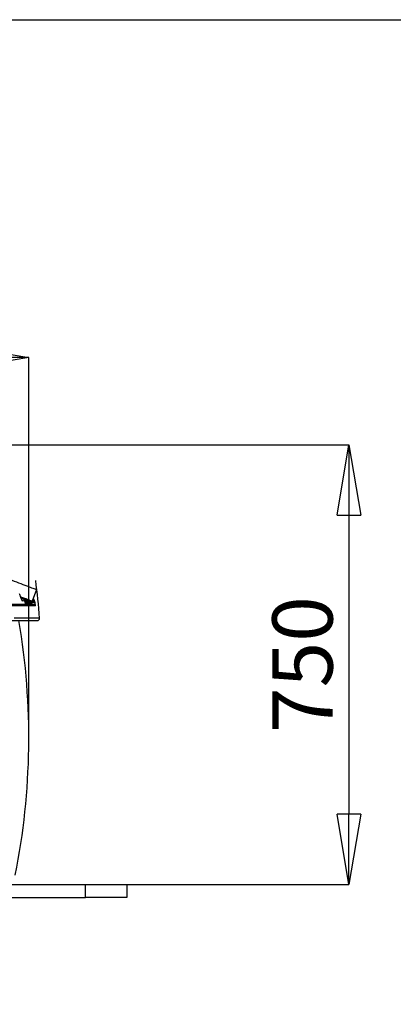
# Model space of a CAD drawing. Units: millimetres. Extents: x 86 to 10588, y 202 to 7870.
# Drawn here: x 7354 to 7990, y 5950 to 7629 of the extents above; entities that cross this region are included whole.
import ezdxf

# ---------------------------------------------------------------- set-up
doc = ezdxf.new("R2010")
doc.units = ezdxf.units.MM
doc.header["$LTSCALE"] = 40
doc.header["$PDSIZE"] = -1
doc.layers.add('MITAT', color=1, linetype='Continuous')
doc.layers.add('TEKSTI', color=5, linetype='Continuous')
doc.styles.add('SLDTEXTSTYLE0', font='arial.ttf', dxfattribs={"width": 0.948})
doc.dimstyles.new('SLDDIMSTYLE0', dxfattribs={"dimtxt": 102.732747, "dimasz": 120, "dimexe": 0, "dimexo": 0.0625, "dimgap": 25.683187, "dimtad": 1, "dimdec": 0, "dimrnd": 1e-09, "dimzin": 12, "dimdsep": 46, "dimtxsty": 'SLDTEXTSTYLE0', "dimblk1": 'CLOSED', "dimblk2": 'CLOSED', "dimsah": 1, "dimcen": 0.09, "dimadec": 0, "dimazin": 3, "dimtfac": 1, "dimtdec": 0, "dimtofl": 0, "dimtmove": 0, "dimatfit": 3, "dimldrblk": 'CLOSED', "dimfxl": 1, "dimfrac": 2, "dimtolj": 1, "dimtzin": 12, "dimarcsym": 0})

# ---------------------------------------------------------------- blocks, each defined once
blk = doc.blocks.new('_CLOSED')
at = {"color": 0, "linetype": 'ByBlock', "lineweight": -2}
for p, q in [((-1, 0.166667), (0, 0)), ((-1, 0.166667), (-1, -0.166667)), ((0, 0), (-1, -0.166667)), ((0, 0), (-1, 0))]:
    blk.add_line(p, q, dxfattribs=at)
blk = doc.blocks.new('*D53')
at = {"layer": 'Defpoints', "color": 0}
for p in [(6830.4, 6904.4), (7465.6, 6154.4), (7914.7, 6154.4)]:
    blk.add_point(p, dxfattribs=at)
at = {"layer": 'MITAT', "color": 0, "lineweight": -2}
for p, q in [((6830.4, 6904.4), (7914.7, 6904.4)), ((7914.7, 6784.4), (7914.7, 6274.4)), ((7465.6, 6154.4), (7914.7, 6154.4))]:
    blk.add_line(p, q, dxfattribs=at)
at = {"layer": 'MITAT', "color": 0, "lineweight": -2, "xscale": 120, "yscale": 120, "zscale": 120}
for p, rotation in [((7914.7, 6904.4), 90), ((7914.7, 6154.4), 270)]:
    blk.add_blockref('_CLOSED', p, dxfattribs=dict(at, rotation=rotation))
at = {"layer": 'MITAT', "color": 0, "insert": (7784.1, 6529.4), "char_height": 102.73, "attachment_point": 2, "rotation": 90, "style": 'SLDTEXTSTYLE0'}
blk.add_mtext('\\A1;750', dxfattribs=at)
blk = doc.blocks.new('*D55')
at = {"layer": 'Defpoints', "color": 0}
for p in [(6289.2, 7053.1), (6289.2, 6404.4), (7369.2, 6404.4)]:
    blk.add_point(p, dxfattribs=at)
at = {"layer": 'MITAT', "color": 0, "lineweight": -2}
for p, q in [((6289.2, 6404.5), (6289.2, 7053.1)), ((7249.2, 7053.1), (6409.2, 7053.1)), ((7369.2, 6404.5), (7369.2, 7053.1))]:
    blk.add_line(p, q, dxfattribs=at)
at = {"layer": 'MITAT', "color": 0, "lineweight": -2, "xscale": 120, "yscale": 120, "zscale": 120, "rotation": 180}
blk.add_blockref('_CLOSED', (6289.2, 7053.1), dxfattribs=at)
at = {"layer": 'MITAT', "color": 0, "lineweight": -2, "xscale": 120, "yscale": 120, "zscale": 120}
blk.add_blockref('_CLOSED', (7369.2, 7053.1), dxfattribs=at)
at = {"layer": 'MITAT', "color": 0, "insert": (6829.2, 7183.7), "char_height": 102.73, "attachment_point": 2, "style": 'SLDTEXTSTYLE0'}
blk.add_mtext('\\A1;1080', dxfattribs=at)

msp = doc.modelspace()

# ---------------------------------------------------------------- linework, layer by layer
for p, q in [((7382.4, 6657.4), (7375, 6637.7)), ((7337.6, 6632.4), (7380.2, 6632.4)), ((7362.2, 6642.1), (7355.5, 6644.6)), ((7362.2, 6642.1), (7355.5, 6644.6)), ((7355.8, 6643.6), (7360.6, 6641.8)), ((7359, 6641.6), (7356.2, 6642.6)), ((7358.9, 6641.6), (7356.2, 6642.6)), ((7358.9, 6641.6), (7356.7, 6641.3)), ((7362, 6638.3), (7358.6, 6637.8)), ((7358.6, 6637.8), (7358.6, 6637.8)), ((7362.2, 6642.1), (7360.6, 6641.8)), ((7361.6, 6639.1), (7361.9, 6638.6)), ((7365.2, 6638.8), (7363.6, 6638.6)), ((7363.6, 6638.6), (7363.7, 6638.2)), ((7365.2, 6638.9), (7365, 6639.5)), ((7368.1, 6639.2), (7366.6, 6639)), ((7366.6, 6639), (7366.8, 6638.5)), ((7368.1, 6639.4), (7367.9, 6639.8)), ((7369.1, 6640), (7369.3, 6639.4)), ((7370.2, 6639.5), (7369.4, 6639.4)), ((7369.4, 6639.4), (7369.5, 6638.7)), ((7371.9, 6638.9), (7372.2, 6637.8)), ((7374.2, 6637.8), (7374.2, 6638)), ((7375.9, 6638), (7375.5, 6639.2)), ((7376.2, 6641), (7376.4, 6640.5)), ((7377.1, 6638.1), (7376.4, 6640.6)), ((7376.9, 6640.6), (7376.4, 6640.5)), ((7377, 6641.4), (7377.3, 6640.6)), ((7377.3, 6640.6), (7377.2, 6640.7)), ((7377.6, 6640.7), (7377.3, 6640.6)), ((7377.9, 6640.7), (7377.8, 6640.7)), ((7377.9, 6640.7), (7378.1, 6640)), ((7387.5, 6608.7), (7344.1, 6608.7)), ((7326.5, 6154.4), (7465.6, 6154.4)), ((7465.6, 6132.4), (7465.6, 6154.4)), ((7465.6, 6154.4), (7536.3, 6154.4)), ((7536.3, 6154.4), (7536.3, 6132.4)), ((6970.6, 6132.4), (7465.6, 6132.4)), ((7536.3, 6132.4), (7465.6, 6132.4))]:
    msp.add_line(p, q)
at = {"flags": 128}
for points in [[(7340.3, 6673.3), (7344.2, 6671.8), (7348, 6670.4), (7351.8, 6669), (7355.5, 6667.6), (7359.1, 6666.2), (7362.5, 6664.9), (7365.7, 6663.7), (7368.7, 6662.6), (7371.4, 6661.5), (7373.9, 6660.6), (7376.1, 6659.8), (7378, 6659.1), (7379.6, 6658.5), (7380.8, 6658), (7381.7, 6657.7), (7382.2, 6657.5), (7382.4, 6657.4)], [(7355.3, 6645.2), (7358.2, 6644.1), (7361.2, 6642.9), (7364, 6641.9), (7366.5, 6641), (7368.7, 6640.1), (7370.5, 6639.4), (7372.1, 6638.8), (7373.4, 6638.4), (7374.2, 6638), (7374.8, 6637.8), (7375, 6637.7)]]:
    msp.add_lwpolyline(points, dxfattribs=at)
for centre, radius, start, end in [((6191.1, 6516.7), 1200, 4.3997, 7.4854), ((6610.3, 6415.1), 800, 15.7641, 15.9476), ((7361, 6627), 20, 7.5124, 15.765), ((6169.2, 6404.4), 1200, 348.7602, 9.5946), ((7383.5, 6608.4), 4, 270, 4.3997)]:
    msp.add_arc(centre, radius, start, end)
for points, knots in [([(7358.6, 6637.8), (7358.5, 6637.9), (7358.3, 6638), (7357.8, 6638.9), (7357.1, 6640.2), (7356.5, 6641.8), (7355.7, 6643.7), (7354.8, 6646.4), (7354.1, 6648.6), (7353.6, 6650.1)], [0, 0, 0, 0, 0.124889, 0.249868, 0.374896, 0.499986, 0.625113, 0.750264, 1, 1, 1, 1]), ([(7356.7, 6641.1), (7356.8, 6641.1), (7356.8, 6641.2), (7356.7, 6641.4), (7356.6, 6641.7), (7356.3, 6642.4), (7355.8, 6643.6), (7355.2, 6645.3), (7354.5, 6647.3), (7354, 6648.8), (7353.8, 6649.6)], [0, 0, 0, 0, 0.077196, 0.143239, 0.192654, 0.280755, 0.410461, 0.582711, 0.796476, 1, 1, 1, 1]), ([(7358.6, 6637.8), (7358.5, 6638.2), (7358.2, 6638.9), (7357.7, 6639.7), (7357.3, 6640), (7357.2, 6640.1)], [0, 0, 0, 0, 0.415558, 0.841578, 1, 1, 1, 1]), ([(7361.9, 6638.5), (7361.8, 6638.8), (7361.5, 6639.5), (7360.8, 6640.4), (7359.9, 6641.1), (7359.3, 6641.4), (7358.9, 6641.6)], [0, 0, 0, 0, 0.248035, 0.498101, 0.748699, 1, 1, 1, 1]), ([(7362, 6638.3), (7361.8, 6638.7), (7361.6, 6639.4), (7360.9, 6640.3), (7360, 6641.1), (7359.3, 6641.4), (7358.9, 6641.6)], [0, 0, 0, 0, 0.249931, 0.499901, 0.75025, 1, 1, 1, 1]), ([(7360.6, 6641.8), (7360.6, 6641.8), (7360.5, 6641.7), (7360.4, 6641.4), (7360.3, 6641.1), (7360.2, 6640.9), (7360.2, 6640.8)], [0, 0, 0, 0, 0.317728, 0.635475, 0.953179, 1, 1, 1, 1]), ([(7360.6, 6641.8), (7360.9, 6641.7), (7361.6, 6641.3), (7362.5, 6640.6), (7363.2, 6639.6), (7363.4, 6638.9), (7363.6, 6638.6)], [0, 0, 0, 0, 0.259542, 0.499906, 0.749966, 1, 1, 1, 1]), ([(7363.6, 6638.6), (7363.5, 6638.6), (7363.4, 6638.7), (7363, 6638.8), (7362.5, 6638.7), (7362.1, 6638.7), (7361.9, 6638.6)], [0, 0, 0, 0, 0.248092, 0.505951, 0.760607, 1, 1, 1, 1]), ([(7361.9, 6638.6), (7362.1, 6638.1), (7362.6, 6636.9), (7363, 6635.7), (7363.1, 6635.3), (7363.1, 6635.2)], [0, 0, 0, 0, 0.473909, 0.947181, 1, 1, 1, 1]), ([(7363.7, 6638.2), (7363.8, 6637.5), (7364.2, 6636.1), (7364.5, 6634.3), (7364.7, 6632.9), (7364.5, 6632.5), (7364.1, 6633), (7363.5, 6634.3), (7362.7, 6636.1), (7362.2, 6637.6), (7362, 6638.3)], [0, 0, 0, 0, 0.105789, 0.233565, 0.361186, 0.488718, 0.616336, 0.744116, 0.872024, 1, 1, 1, 1]), ([(7364.5, 6640.2), (7364.4, 6640.4), (7364, 6640.9), (7363.2, 6641.6), (7362.5, 6641.9), (7362.2, 6642.1)], [0, 0, 0, 0, 0.249984, 0.624543, 1, 1, 1, 1]), ([(7365.2, 6638.8), (7365.1, 6639.2), (7364.8, 6639.9), (7364.1, 6640.8), (7363.2, 6641.6), (7362.5, 6641.9), (7362.2, 6642.1)], [0, 0, 0, 0, 0.249938, 0.499899, 0.749721, 1, 1, 1, 1]), ([(7363.9, 6633.6), (7363.9, 6633.6), (7363.9, 6633.6), (7363.7, 6633.9), (7363.5, 6634.4), (7363.3, 6634.9), (7363.1, 6635.3), (7363.1, 6635.3)], [0, 0, 0, 0, 0.085927, 0.28926, 0.58425, 0.97281, 1, 1, 1, 1]), ([(7363.7, 6642.3), (7363.6, 6642.3), (7363.6, 6642.2), (7363.5, 6641.9), (7363.4, 6641.6), (7363.3, 6641.4)], [0, 0, 0, 0, 0.3437373, 0.6874525, 1, 1, 1, 1]), ([(7364.9, 6641.5), (7365.1, 6641.4), (7365.7, 6641), (7366.3, 6640.1), (7366.5, 6639.4), (7366.6, 6639)], [0, 0, 0, 0, 0.264802, 0.632441, 1, 1, 1, 1]), ([(7366.6, 6639), (7366.6, 6639.1), (7366.5, 6639.2), (7366.1, 6639.2), (7365.6, 6639.2), (7365.2, 6639.2), (7365, 6639.1)], [0, 0, 0, 0, 0.247538, 0.505328, 0.760247, 1, 1, 1, 1]), ([(7366.8, 6638.5), (7366.9, 6637.9), (7367.3, 6636.5), (7367.6, 6634.8), (7367.8, 6633.4), (7367.7, 6633), (7367.3, 6633.5), (7366.7, 6634.8), (7366, 6636.6), (7365.5, 6638.1), (7365.2, 6638.8)], [0, 0, 0, 0, 0.098118, 0.227, 0.355721, 0.484341, 0.613042, 0.74191, 0.870915, 1, 1, 1, 1]), ([(7367.1, 6634), (7367.1, 6634), (7367.1, 6634), (7366.8, 6634.5), (7366.5, 6635.3), (7366.1, 6636.3), (7366.1, 6636.5)], [0, 0, 0, 0, 0.096166, 0.27161, 0.805687, 1, 1, 1, 1]), ([(7368.1, 6639.2), (7368, 6639.6), (7367.8, 6640.1), (7367.5, 6640.5), (7367.5, 6640.5)], [0, 0, 0, 0, 0.779051, 1, 1, 1, 1]), ([(7369.4, 6639.4), (7369.3, 6639.5), (7369.2, 6639.6), (7368.8, 6639.6), (7368.4, 6639.6), (7368.1, 6639.6), (7368, 6639.6)], [0, 0, 0, 0, 0.281165, 0.574503, 0.864978, 1, 1, 1, 1]), ([(7369.5, 6638.7), (7369.7, 6638.2), (7370, 6636.9), (7370.4, 6635.2), (7370.6, 6633.9), (7370.5, 6633.4), (7370.1, 6633.9), (7369.5, 6635.2), (7368.9, 6637), (7368.4, 6638.5), (7368.1, 6639.2)], [0, 0, 0, 0, 0.090112, 0.220149, 0.350022, 0.479787, 0.609624, 0.739628, 0.86977, 1, 1, 1, 1]), ([(7370, 6634.4), (7370, 6634.4), (7370, 6634.3), (7369.7, 6634.9), (7369.4, 6635.6), (7369.1, 6636.3), (7369.1, 6636.4)], [0, 0, 0, 0, 0.0344269, 0.3148279, 0.936642, 1, 1, 1, 1]), ([(7372.2, 6637.8), (7372.2, 6637.7), (7372.4, 6636.9), (7372.7, 6635.6), (7373, 6634.2), (7372.9, 6633.7), (7372.6, 6634.3), (7372, 6635.6), (7371.4, 6637.3), (7371, 6638.7), (7370.7, 6639.3)], [0, 0, 0, 0, 0.016137, 0.159315, 0.302318, 0.445191, 0.588133, 0.731256, 0.874539, 1, 1, 1, 1]), ([(7372.5, 6634.6), (7372.5, 6634.6), (7372.5, 6634.6), (7372.2, 6635.2), (7371.9, 6635.9), (7371.7, 6636.7), (7371.6, 6636.7)], [0, 0, 0, 0, 0.034732, 0.318101, 0.944732, 1, 1, 1, 1]), ([(7374.2, 6638), (7374.2, 6638), (7374.4, 6637.2), (7374.7, 6635.9), (7375, 6634.5), (7375, 6634), (7374.6, 6634.6), (7374.1, 6635.9), (7373.6, 6637.3), (7373.3, 6638.2), (7373.3, 6638.5)], [0, 0, 0, 0, 0.013964, 0.170231, 0.326228, 0.482003, 0.637861, 0.793982, 0.950297, 1, 1, 1, 1]), ([(7374.6, 6634.9), (7374.6, 6634.9), (7374.6, 6634.9), (7374.4, 6635.2), (7374.2, 6635.8), (7374.1, 6636.2)], [0, 0, 0, 0, 0.051785, 0.468658, 1, 1, 1, 1]), ([(7375.5, 6639.2), (7375.6, 6638.8), (7375.9, 6637.7), (7376.3, 6636.1), (7376.6, 6634.8), (7376.6, 6634.3), (7376.4, 6634.8), (7375.9, 6636.1), (7375.4, 6637.4), (7375.2, 6638.3), (7375.1, 6638.4)], [0, 0, 0, 0, 0.077608, 0.227462, 0.377141, 0.526675, 0.676255, 0.826015, 0.97594, 1, 1, 1, 1]), ([(7376, 6636), (7375.8, 6636.3), (7375.6, 6636.8), (7375.4, 6637.6), (7375.3, 6637.9)], [0, 0, 0, 0, 0.642933, 1, 1, 1, 1]), ([(7376.4, 6640.5), (7376.7, 6639.7), (7377.1, 6638.2), (7377.6, 6636.3), (7377.9, 6635), (7377.9, 6634.5), (7377.7, 6635), (7377.2, 6636.3), (7376.6, 6638.2), (7376.2, 6639.7), (7375.9, 6640.4)], [0, 0, 0, 0, 0.125147, 0.250207, 0.375123, 0.499913, 0.624733, 0.749698, 0.874808, 1, 1, 1, 1]), ([(7376.3, 6635.1), (7376.3, 6635.1), (7376.3, 6635), (7376.2, 6635.3), (7376, 6635.8), (7376, 6636)], [0, 0, 0, 0, 0.069215, 0.61276, 1, 1, 1, 1]), ([(7376.4, 6640.5), (7376.4, 6640.5), (7376.3, 6640.6), (7376.1, 6640.7), (7376.1, 6640.7)], [0, 0, 0, 0, 0.61981, 1, 1, 1, 1]), ([(7376.9, 6640.6), (7376.8, 6640.9), (7376.7, 6641.3), (7376.5, 6641.6), (7376.4, 6641.7)], [0, 0, 0, 0, 0.939955, 1, 1, 1, 1]), ([(7377.6, 6640.7), (7377.5, 6641), (7377.2, 6641.6), (7376.8, 6642.1), (7376.7, 6642.3)], [0, 0, 0, 0, 0.60456, 1, 1, 1, 1]), ([(7377.9, 6640.7), (7377.7, 6641.1), (7377.5, 6641.7), (7377, 6642.3), (7376.8, 6642.6)], [0, 0, 0, 0, 0.524653, 1, 1, 1, 1]), ([(7378.7, 6635), (7378.7, 6635.1), (7378.6, 6635.2), (7378.2, 6636.5), (7377.6, 6638.3), (7377.2, 6639.8), (7376.9, 6640.6)], [0, 0, 0, 0, 0.160405, 0.439983, 0.719896, 1, 1, 1, 1]), ([(7377.8, 6640.7), (7377.7, 6640.7), (7377.6, 6640.9), (7377.3, 6641), (7377.1, 6640.9), (7377, 6640.9)], [0, 0, 0, 0, 0.407598, 0.837938, 1, 1, 1, 1]), ([(7377.3, 6640.6), (7377.5, 6639.9), (7377.9, 6638.4), (7378.4, 6636.5), (7378.8, 6635.1), (7378.8, 6634.9), (7378.8, 6634.8)], [0, 0, 0, 0, 0.250723, 0.501249, 0.75148, 1, 1, 1, 1]), ([(7379.3, 6635), (7379.3, 6635.1), (7379.2, 6635.3), (7378.8, 6636.6), (7378.3, 6638.4), (7377.8, 6639.9), (7377.6, 6640.7)], [0, 0, 0, 0, 0.20378, 0.468911, 0.734363, 1, 1, 1, 1]), ([(7377.8, 6640.7), (7378, 6639.9), (7378.4, 6638.4), (7378.9, 6636.6), (7379.3, 6635.2), (7379.3, 6635), (7379.4, 6634.9)], [0, 0, 0, 0, 0.250333, 0.500502, 0.750385, 1, 1, 1, 1]), ([(7379.2, 6636), (7379.3, 6635.8), (7379.5, 6635.1), (7379.6, 6634.8), (7379.5, 6635.2), (7379.1, 6636.6), (7378.5, 6638.5), (7378.1, 6640), (7377.9, 6640.7)], [0, 0, 0, 0, 0.087986, 0.270151, 0.452317, 0.634681, 0.817273, 1, 1, 1, 1]), ([(7380.8, 6629.6), (7380.7, 6629.6), (7380.6, 6629.6), (7378.9, 6629.6), (7376.4, 6629.6), (7372.7, 6629.6), (7368, 6629.6), (7362.2, 6629.6), (7355.4, 6629.6), (7347.5, 6629.6), (7341.4, 6629.6), (7338.3, 6629.6)], [0, 0, 0, 0, 0.1087198, 0.2191606, 0.3298783, 0.440873, 0.5521445, 0.663693, 0.7755184, 0.8876208, 1, 1, 1, 1]), ([(7340.2, 6604.4), (7343.7, 6604.4), (7350.6, 6604.4), (7359.4, 6604.4), (7366.9, 6604.4), (7373, 6604.4), (7377.7, 6604.4), (7381.1, 6604.4), (7383, 6604.4), (7383.7, 6604.4), (7383.5, 6604.4), (7383.5, 6604.4)], [0, 0, 0, 0, 0.125505, 0.250917, 0.376304, 0.501734, 0.627194, 0.750399, 0.8736, 0.9968, 1, 1, 1, 1])]:
    msp.add_open_spline(points, degree=3, knots=knots)
at = {"layer": 'TEKSTI'}
msp.add_lwpolyline([(85.6, 204.1), (85.6, 7629.1), (10585.6, 7629.1), (10585.6, 204.1), (85.6, 204.1)], dxfattribs=at)

# ---------------------------------------------------------------- dimensions: what is measured, and where the dimension line sits
at = {"layer": 'MITAT', "color": 1}
dim = msp.add_linear_dim(base=(6289.2, 7053.1), p1=(7369.2, 6404.4), p2=(6289.2, 6404.4), dimstyle='SLDDIMSTYLE0', dxfattribs=at)
dim.commit()
dim.dimension.update_dxf_attribs({"geometry": '*D55', "text_midpoint": (6829.2, 7053.1), "dimtype": 160})
dim = msp.add_linear_dim(base=(7914.7, 6154.4), p1=(6830.4, 6904.4), p2=(7465.6, 6154.4), angle=90, dimstyle='SLDDIMSTYLE0', dxfattribs=at)
dim.commit()
dim.dimension.update_dxf_attribs({"geometry": '*D53', "text_midpoint": (7914.7, 6529.4), "dimtype": 160})

doc.saveas('drawing.dxf')
